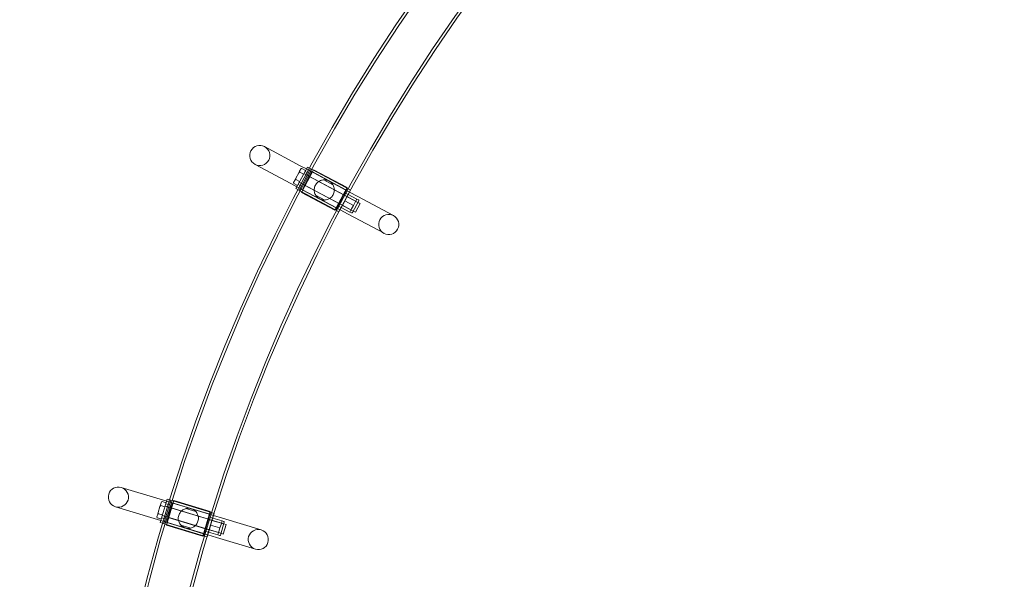
# Model space of a CAD drawing. Extents: x -695 to 12, y 506 to 929.
# Drawn here: x -577 to -527, y 729 to 758 of the extents above; entities that cross this region are included whole.
import ezdxf

# ---------------------------------------------------------------- set-up
doc = ezdxf.new("R2010")
doc.units = 0
doc.header["$MEASUREMENT"] = 0
doc.header["$PDMODE"] = 68
doc.header["$PDSIZE"] = 5
doc.styles.get("Standard").update_dxf_attribs({"font": 'Helvetica LT 57 Condensed_0.ttf'})
doc.dimstyles.new('FEET-METERS', dxfattribs={"dimtxt": 12, "dimasz": 7, "dimexe": 3, "dimexo": 3, "dimgap": 3, "dimtad": 0, "dimdec": 1, "dimzin": 3, "dimdsep": 46, "dimlunit": 4, "dimtxsty": 'Standard', "dimcen": 0.09, "dimadec": 0, "dimazin": 0, "dimtfac": 2, "dimtdec": 1, "dimtofl": 0, "dimtmove": 0, "dimatfit": 3, "dimfxl": 1, "dimfrac": 2, "dimtolj": 1, "dimtzin": 3, "dimarcsym": 0})

# ---------------------------------------------------------------- blocks, each defined once
blk = doc.blocks.new('*D180')
at = {"color": 0, "lineweight": -2, "transparency": 16777216}
for p, q in [((-650.053, 732.923), (-650.053, 913.722)), ((-196.924, 741.991), (-196.924, 913.722)), ((-643.053, 910.722), (-486.391, 910.722)), ((-203.924, 910.722), (-384.374, 910.722))]:
    blk.add_line(p, q, dxfattribs=at)
at = {"color": 0, "lineweight": 0, "transparency": 16777216}
for points in [[(-643.053, 911.889), (-643.053, 909.555), (-650.053, 910.722)], [(-203.924, 911.889), (-203.924, 909.555), (-196.924, 910.722)]]:
    blk.add_solid(points, dxfattribs=at)
at = {"layer": 'Defpoints', "color": 0, "lineweight": 0, "transparency": 16777216}
for p in [(-650.053, 910.722), (-196.924, 738.991), (-650.053, 729.923)]:
    blk.add_point(p, dxfattribs=at)
at = {"color": 0, "lineweight": 0, "transparency": 16777216, "insert": (-435.383, 910.722), "char_height": 12, "attachment_point": 5}
blk.add_mtext('\\A1;37\'-9" [11.5M]', dxfattribs=at)
blk = doc.blocks.new('*D181')
at = {"color": 0, "lineweight": -2, "transparency": 16777216}
for p, q in [((-379.499, 884.217), (-680.577, 884.217)), ((-677.577, 877.217), (-677.577, 750.919)), ((-677.577, 513.289), (-677.577, 656.97)), ((-427.495, 506.289), (-680.577, 506.289))]:
    blk.add_line(p, q, dxfattribs=at)
at = {"color": 0, "lineweight": 0, "transparency": 16777216}
for points in [[(-678.743, 877.217), (-676.41, 877.217), (-677.577, 884.217)], [(-678.743, 513.289), (-676.41, 513.289), (-677.577, 506.289)]]:
    blk.add_solid(points, dxfattribs=at)
at = {"layer": 'Defpoints', "color": 0, "lineweight": 0, "transparency": 16777216}
for p in [(-376.499, 884.217), (-677.577, 506.289), (-424.495, 506.289)]:
    blk.add_point(p, dxfattribs=at)
at = {"color": 0, "lineweight": 0, "transparency": 16777216, "insert": (-677.577, 703.944), "char_height": 12, "attachment_point": 5, "rotation": 90}
blk.add_mtext('\\A1;31\'-6" [9.6M]', dxfattribs=at)
blk = doc.blocks.new('new block')
at = {"color": 0, "linetype": 'Continuous', "lineweight": 0}
for p, q in [((-562.549, 750.473), (-564.375, 751.45)), ((-564.86, 750.542), (-563.034, 749.566)), ((-562.187, 750.404), (-562.776, 749.302)), ((-562.629, 750.107), (-562.774, 749.835)), ((-562.629, 750.107), (-562.585, 750.19)), ((-562.572, 750.147), (-562.629, 750.107)), ((-562.021, 750.316), (-562.61, 749.214)), ((-562.512, 750.325), (-562.585, 750.19)), ((-562.585, 750.19), (-562.572, 750.147)), ((-562.379, 750.044), (-562.572, 750.147)), ((-562.549, 750.473), (-562.238, 750.308)), ((-562.47, 750.338), (-562.512, 750.325)), ((-562.488, 749.111), (-561.868, 750.271)), ((-562.277, 750.235), (-562.47, 750.338)), ((-562.139, 750.096), (-562.304, 750.184)), ((-562.238, 750.308), (-560.032, 749.129)), ((-562.206, 749.706), (-561.97, 750.146)), ((-562.206, 749.706), (-561.97, 750.146)), ((-562.206, 749.706), (-561.97, 750.146)), ((-561.949, 750.153), (-562.192, 749.699)), ((-561.949, 750.153), (-562.192, 749.699)), ((-562.075, 750.345), (-562.187, 750.404)), ((-561.911, 750.257), (-562.075, 750.345)), ((-560.213, 749.225), (-561.949, 750.153)), ((-560.213, 749.225), (-561.949, 750.153)), ((-560.222, 749.24), (-561.931, 750.154)), ((-561.911, 750.257), (-560.257, 749.373)), ((-560.159, 749.358), (-561.868, 750.271)), ((-562.818, 749.753), (-562.891, 749.617)), ((-562.891, 749.617), (-562.878, 749.574)), ((-562.818, 749.753), (-562.774, 749.835)), ((-562.776, 749.765), (-562.818, 749.753)), ((-562.774, 749.835), (-562.776, 749.765)), ((-562.583, 749.662), (-562.776, 749.765)), ((-562.599, 749.633), (-562.434, 749.544)), ((-559.843, 748.16), (-562.599, 749.633)), ((-562.441, 749.266), (-562.206, 749.706)), ((-562.441, 749.266), (-562.206, 749.706)), ((-562.441, 749.266), (-562.206, 749.706)), ((-562.192, 749.699), (-562.435, 749.244)), ((-562.192, 749.699), (-562.435, 749.244)), ((-562.363, 750.074), (-562.198, 749.985)), ((-559.607, 748.601), (-562.363, 750.074)), ((-560.322, 748.988), (-562.085, 749.931)), ((-560.322, 748.988), (-562.085, 749.931)), ((-560.882, 749.5), (-561.349, 749.749)), ((-563.034, 749.566), (-562.723, 749.4)), ((-562.685, 749.471), (-562.878, 749.574)), ((-562.664, 749.242), (-562.776, 749.302)), ((-562.723, 749.4), (-560.517, 748.221)), ((-562.5, 749.155), (-562.664, 749.242)), ((-562.658, 749.523), (-562.493, 749.434)), ((-562.5, 749.155), (-560.847, 748.271)), ((-560.779, 748.198), (-562.488, 749.111)), ((-560.698, 748.316), (-562.435, 749.244)), ((-560.698, 748.316), (-562.435, 749.244)), ((-560.717, 748.315), (-562.425, 749.229)), ((-560.562, 748.538), (-562.326, 749.481)), ((-560.562, 748.538), (-562.326, 749.481)), ((-560.159, 749.358), (-560.779, 748.198)), ((-560.147, 749.314), (-560.736, 748.212)), ((-560.456, 748.771), (-560.213, 749.225)), ((-560.456, 748.771), (-560.213, 749.225)), ((-559.982, 749.226), (-560.257, 749.373)), ((-559.982, 749.226), (-560.255, 748.714)), ((-560.032, 749.129), (-559.613, 748.904)), ((-561.765, 748.971), (-561.298, 748.721)), ((-560.698, 748.316), (-560.456, 748.771)), ((-560.698, 748.316), (-560.456, 748.771)), ((-560.297, 748.637), (-560.571, 748.124)), ((-560.324, 748.984), (-560.159, 748.895)), ((-560.255, 748.714), (-560.297, 748.637)), ((-560.276, 748.675), (-559.835, 748.439)), ((-560.1, 749.005), (-560.265, 749.094)), ((-560.159, 748.895), (-559.607, 748.601)), ((-560.1, 749.005), (-560.099, 749.005)), ((-560.099, 749.005), (-559.659, 748.77)), ((-559.563, 748.683), (-559.887, 748.077)), ((-559.835, 748.439), (-559.747, 748.604)), ((-559.747, 748.604), (-559.659, 748.77)), ((-559.659, 748.77), (-559.576, 748.726)), ((-557.786, 747.928), (-559.613, 748.904)), ((-559.497, 748.542), (-559.607, 748.601)), ((-560.571, 748.124), (-560.847, 748.271)), ((-560.619, 748.432), (-560.453, 748.344)), ((-560.56, 748.543), (-560.394, 748.454)), ((-560.517, 748.221), (-560.098, 747.997)), ((-560.453, 748.344), (-560.012, 748.108)), ((-560.453, 748.344), (-560.453, 748.344)), ((-560.394, 748.454), (-559.843, 748.16)), ((-560.012, 748.108), (-559.924, 748.274)), ((-560.012, 748.108), (-559.93, 748.064)), ((-559.924, 748.274), (-559.835, 748.439)), ((-559.733, 748.101), (-559.843, 748.16)), ((-559.497, 748.542), (-559.733, 748.101)), ((-560.098, 747.997), (-558.271, 747.021)), ((-569.712, 733.443), (-571.694, 734.044)), ((-571.993, 733.06), (-570.011, 732.458)), ((-569.719, 733.068), (-569.809, 732.773)), ((-569.719, 733.068), (-569.692, 733.158)), ((-569.671, 733.119), (-569.719, 733.068)), ((-569.712, 733.443), (-569.375, 733.341)), ((-569.343, 733.446), (-569.706, 732.25)), ((-569.647, 733.305), (-569.692, 733.158)), ((-569.692, 733.158), (-569.671, 733.119)), ((-569.462, 733.055), (-569.671, 733.119)), ((-569.608, 733.326), (-569.647, 733.305)), ((-569.399, 733.262), (-569.608, 733.326)), ((-569.164, 733.392), (-569.527, 732.195)), ((-569.452, 733.087), (-569.273, 733.033)), ((-566.462, 732.18), (-569.452, 733.087)), ((-569.237, 733.152), (-569.416, 733.207)), ((-569.387, 732.119), (-569.005, 733.377)), ((-569.375, 733.341), (-566.982, 732.615)), ((-569.222, 733.409), (-569.343, 733.446)), ((-569.226, 732.757), (-569.081, 733.235)), ((-569.226, 732.757), (-569.081, 733.235)), ((-569.226, 732.757), (-569.081, 733.235)), ((-569.044, 733.355), (-569.222, 733.409)), ((-569.061, 733.246), (-569.211, 732.753)), ((-569.061, 733.246), (-569.211, 732.753)), ((-567.238, 732.421), (-569.152, 733.001)), ((-567.238, 732.421), (-569.152, 733.001)), ((-567.177, 732.674), (-569.061, 733.246)), ((-567.177, 732.674), (-569.061, 733.246)), ((-569.044, 733.355), (-567.25, 732.811)), ((-567.19, 732.688), (-569.044, 733.25)), ((-567.151, 732.815), (-569.005, 733.377)), ((-569.836, 732.683), (-569.881, 732.536)), ((-569.881, 732.536), (-569.86, 732.497)), ((-569.651, 732.434), (-569.86, 732.497)), ((-569.836, 732.683), (-569.809, 732.773)), ((-569.797, 732.704), (-569.836, 732.683)), ((-569.809, 732.773), (-569.797, 732.704)), ((-569.588, 732.641), (-569.797, 732.704)), ((-569.597, 732.609), (-569.418, 732.554)), ((-566.607, 731.702), (-569.597, 732.609)), ((-569.371, 732.279), (-569.226, 732.757)), ((-569.371, 732.279), (-569.226, 732.757)), ((-569.371, 732.279), (-569.226, 732.757)), ((-569.211, 732.753), (-569.36, 732.26)), ((-569.211, 732.753), (-569.36, 732.26)), ((-567.386, 731.933), (-569.3, 732.513)), ((-567.386, 731.933), (-569.3, 732.513)), ((-567.887, 732.813), (-568.394, 732.967)), ((-567.151, 732.815), (-567.533, 731.557)), ((-567.131, 732.775), (-567.493, 731.579)), ((-567.327, 732.181), (-567.177, 732.674)), ((-567.327, 732.181), (-567.177, 732.674)), ((-566.951, 732.72), (-567.25, 732.811)), ((-567.024, 732.481), (-567.203, 732.536)), ((-566.951, 732.72), (-567.12, 732.165)), ((-566.982, 732.615), (-566.527, 732.477)), ((-570.011, 732.458), (-569.674, 732.356)), ((-569.585, 732.213), (-569.706, 732.25)), ((-569.674, 732.356), (-567.28, 731.63)), ((-569.634, 732.489), (-569.454, 732.435)), ((-569.407, 732.159), (-569.585, 732.213)), ((-569.407, 732.159), (-567.613, 731.615)), ((-567.533, 731.557), (-569.387, 732.119)), ((-567.476, 731.688), (-569.36, 732.26)), ((-567.476, 731.688), (-569.36, 732.26)), ((-567.494, 731.684), (-569.348, 732.246)), ((-568.65, 732.122), (-568.144, 731.969)), ((-567.476, 731.688), (-567.327, 732.181)), ((-567.476, 731.688), (-567.327, 732.181)), ((-567.145, 732.081), (-567.314, 731.524)), ((-567.239, 732.416), (-567.06, 732.362)), ((-567.12, 732.165), (-567.145, 732.081)), ((-567.133, 732.122), (-566.654, 731.977)), ((-567.06, 732.362), (-566.462, 732.18)), ((-567.024, 732.481), (-567.023, 732.481)), ((-567.023, 732.481), (-566.545, 732.336)), ((-566.654, 731.977), (-566.6, 732.157)), ((-566.435, 732.27), (-566.634, 731.612)), ((-566.6, 732.157), (-566.545, 732.336)), ((-566.545, 732.336), (-566.455, 732.309)), ((-564.545, 731.876), (-566.527, 732.477)), ((-566.342, 732.144), (-566.487, 731.665)), ((-566.342, 732.144), (-566.462, 732.18)), ((-567.314, 731.524), (-567.613, 731.615)), ((-567.421, 731.818), (-567.241, 731.763)), ((-567.385, 731.937), (-567.205, 731.883)), ((-567.28, 731.63), (-566.825, 731.492)), ((-567.241, 731.763), (-566.763, 731.618)), ((-567.241, 731.763), (-567.241, 731.763)), ((-567.205, 731.883), (-566.607, 731.702)), ((-566.825, 731.492), (-564.843, 730.891)), ((-566.763, 731.618), (-566.708, 731.798)), ((-566.763, 731.618), (-566.673, 731.591)), ((-566.708, 731.798), (-566.654, 731.977)), ((-566.487, 731.665), (-566.607, 731.702))]:
    blk.add_line(p, q, dxfattribs=at)
for centre, radius, start, end in [((-479.674, 705.593), 93.768, 94.20451, 175.79541), ((-479.674, 705.593), 93.634, 94.2075, 175.79243), ((-479.674, 705.593), 91.527, 94.25567, 175.74441), ((-479.674, 705.593), 91.393, 94.25881, 175.74128), ((-564.618, 750.996), 0.514, 61.875, 241.875), ((-564.618, 750.996), 0.515, 241.875, 61.875), ((-561.956, 750.139), 0.0156, 61.875, 151.875), ((-561.956, 750.139), 0.0156, 61.875, 151.875), ((-562.427, 749.258), 0.0156, 151.875, 241.875), ((-562.427, 749.258), 0.0156, 151.875, 241.875), ((-560.22, 749.211), 0.0156, 331.875, 61.875), ((-560.22, 749.211), 0.0156, 331.875, 61.875), ((-559.591, 748.698), 0.0313, 331.875, 61.875), ((-560.691, 748.33), 0.0156, 241.875, 331.875), ((-560.691, 748.33), 0.0156, 241.875, 331.875), ((-559.915, 748.092), 0.0313, 241.875, 331.875), ((-558.029, 747.474), 0.515, 61.875, 241.875), ((-558.029, 747.474), 0.514, 241.875, 421.875), ((-571.843, 733.552), 0.514, 73.125, 253.125), ((-571.843, 733.552), 0.515, 253.125, 73.125), ((-569.066, 733.231), 0.0156, 73.125, 163.125), ((-569.066, 733.231), 0.0156, 73.125, 163.125), ((-567.182, 732.659), 0.0156, 343.125, 73.125), ((-567.182, 732.659), 0.0156, 343.125, 73.125), ((-569.356, 732.275), 0.0156, 163.125, 253.125), ((-569.356, 732.275), 0.0156, 163.125, 253.125), ((-566.465, 732.279), 0.0313, 343.125, 73.125), ((-567.472, 731.703), 0.0156, 253.125, 343.125), ((-567.472, 731.703), 0.0156, 253.125, 343.125), ((-566.664, 731.621), 0.0313, 253.125, 343.125), ((-564.694, 731.383), 0.515, 73.125, 253.125), ((-564.694, 731.383), 0.514, 253.125, 433.125)]:
    blk.add_arc(centre, radius, start, end, dxfattribs=at)
for points in [[(-561.081, 749.689), (-561.05, 749.672), (-561.021, 749.653), (-560.968, 749.609), (-560.944, 749.584), (-560.88, 749.505), (-560.849, 749.445), (-560.813, 749.326), (-560.805, 749.258), (-560.817, 749.122), (-560.838, 749.053), (-560.902, 748.933), (-560.947, 748.877), (-561.054, 748.791), (-561.115, 748.761), (-561.234, 748.725), (-561.302, 748.717), (-561.403, 748.726), (-561.437, 748.732), (-561.503, 748.752), (-561.535, 748.765), (-561.597, 748.798), (-561.626, 748.817), (-561.679, 748.862), (-561.703, 748.886), (-561.766, 748.965), (-561.797, 749.025), (-561.834, 749.145), (-561.842, 749.213), (-561.83, 749.349), (-561.809, 749.418), (-561.745, 749.538), (-561.699, 749.593), (-561.592, 749.679), (-561.532, 749.71), (-561.412, 749.746), (-561.345, 749.754), (-561.244, 749.745), (-561.21, 749.738), (-561.144, 749.719), (-561.112, 749.705), (-561.081, 749.689)], [(-568.119, 732.96), (-568.086, 732.95), (-568.054, 732.936), (-567.993, 732.903), (-567.965, 732.884), (-567.887, 732.819), (-567.845, 732.766), (-567.786, 732.656), (-567.765, 732.591), (-567.75, 732.455), (-567.757, 732.383), (-567.796, 732.253), (-567.83, 732.19), (-567.918, 732.085), (-567.972, 732.043), (-568.082, 731.984), (-568.146, 731.963), (-568.247, 731.953), (-568.282, 731.952), (-568.35, 731.959), (-568.385, 731.965), (-568.451, 731.986), (-568.484, 731.999), (-568.544, 732.032), (-568.573, 732.051), (-568.651, 732.116), (-568.693, 732.169), (-568.751, 732.279), (-568.773, 732.344), (-568.788, 732.481), (-568.781, 732.552), (-568.741, 732.682), (-568.707, 732.745), (-568.619, 732.851), (-568.565, 732.893), (-568.455, 732.951), (-568.391, 732.972), (-568.29, 732.983), (-568.256, 732.983), (-568.187, 732.977), (-568.153, 732.97), (-568.119, 732.96)]]:
    blk.add_open_spline(points, degree=3, knots=[0, 0, 0, 0, 0.104826, 0.104826, 0.209652, 0.209652, 0.419303, 0.419303, 0.623296, 0.623296, 0.827289, 0.827289, 1.0311, 1.0311, 1.234911, 1.234911, 1.444423, 1.444423, 1.549178, 1.549178, 1.653934, 1.653934, 1.758689, 1.758689, 1.863445, 1.863445, 2.072956, 2.072956, 2.276767, 2.276767, 2.480578, 2.480578, 2.684571, 2.684571, 2.888564, 2.888564, 3.098216, 3.098216, 3.203042, 3.203042, 3.307868, 3.307868, 3.307868, 3.307868], dxfattribs=at)
blk = doc.blocks.new('b312477')
at = {"lineweight": 0}
blk.add_blockref('new block', (439.719, 361.197), dxfattribs=at)

msp = doc.modelspace()

# ---------------------------------------------------------------- block references
at = {"lineweight": 0}
msp.add_blockref('b312477', (-439.719, -361.197), dxfattribs=at)

# ---------------------------------------------------------------- dimensions: what is measured, and where the dimension line sits
dim = msp.add_linear_dim(base=(-650.053, 910.722), p1=(-196.924, 738.991), p2=(-650.053, 729.923), dimstyle='FEET-METERS', dxfattribs=at)
dim.commit()
dim.dimension.update_dxf_attribs({"geometry": '*D180', "text_midpoint": (-435.383, 910.722), "dimtype": 160})
dim = msp.add_linear_dim(base=(-677.577, 506.289), p1=(-376.499, 884.217), p2=(-424.495, 506.289), angle=90, dimstyle='FEET-METERS', dxfattribs=at)
dim.commit()
dim.dimension.update_dxf_attribs({"geometry": '*D181', "text_midpoint": (-677.577, 703.944), "dimtype": 160})

doc.saveas('drawing.dxf')
